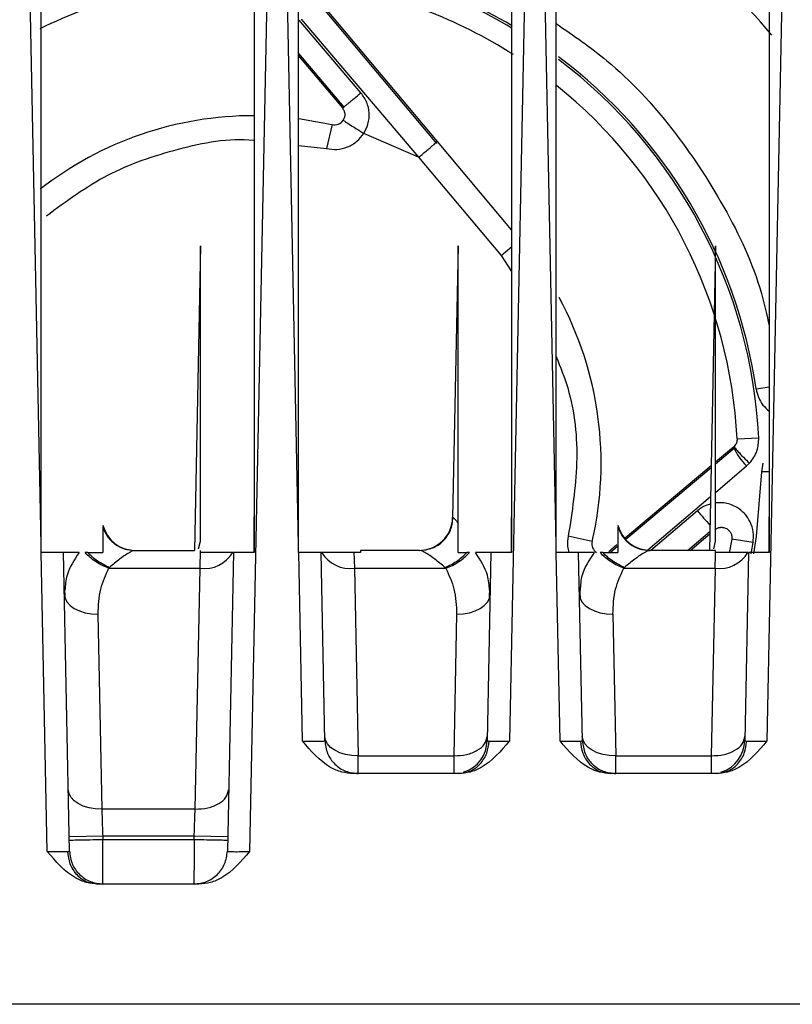
# Model space of a CAD drawing. Extents: x 0 to 16.5, y 0 to 11.7.
# Drawn here: x 4.1 to 4.2, y 1.9 to 2.1 of the extents above; entities that cross this region are included whole.
import ezdxf

# ---------------------------------------------------------------- set-up
doc = ezdxf.new("R2010")
doc.units = 0
doc.linetypes.add('SLD-SOLID', pattern=[0])
doc.layers.get('0').update_dxf_attribs({"linetype": 'CONTINUOUS'})

msp = doc.modelspace()

# ---------------------------------------------------------------- linework, layer by layer
at = {"color": 7, "linetype": 'SLD-SOLID'}
for p, q in [((4.115635993579879, 1.98592943970546), (4.112334598090824, 2.149962825415021)), ((4.156850774895706, 2.149962825415021), (4.152461520024604, 1.931854920504629)), ((4.161108434524762, 1.985929439705464), (4.157807039035706, 2.149962825415021)), ((4.202323215840588, 2.149962825415021), (4.198325734455785, 1.951343670381557)), ((4.206580875469643, 1.985929439705464), (4.203279479980588, 2.149962825415021)), ((4.24779565678547, 2.14996282541506), (4.243798175400667, 1.951343670381557)), ((4.185534902760642, 2.056789461304608), (4.164614234692082, 2.081650491872144)), ((4.185618405701802, 2.057111144101075), (4.164928706145384, 2.081768167877134)), ((4.172113281217199, 2.065702645509318), (4.161185422388699, 2.078545616643092)), ((4.161578333410011, 2.078677448054632), (4.182300864761835, 2.054327448415923)), ((4.161108513043758, 2.072660503105959), (4.169066902638264, 2.063201655215555)), ((4.161108497932135, 2.072233651740575), (4.168828787015135, 2.063032969490044)), ((4.161148203534808, 2.061157468100151), (4.167027082037005, 2.06009497329655)), ((4.167027082037007, 2.060094973296558), (4.166050180848889, 2.055875885725267)), ((4.182300865230195, 2.05432744881372), (4.172597886122674, 2.058524705710098)), ((4.198705029693609, 2.041515112943909), (4.185618405701802, 2.057111144101075)), ((4.16110939819322, 2.056438562280905), (4.166050180891651, 2.055875885910255)), ((4.182300865230194, 2.05432744881372), (4.196850534476689, 2.03698782821815)), ((4.143786159855517, 2.038709725785413), (4.142704430220626, 1.984962825414979)), ((4.189259032972267, 2.038731198709775), (4.18829333597655, 1.990749504816043)), ((4.196850534476689, 2.03698782821815), (4.19874434257324, 2.038576921893485)), ((4.234731013092017, 2.038708302117826), (4.233649312110382, 1.984962825414979)), ((4.196850534189565, 2.036987827977224), (4.198706754915514, 2.034179165435287)), ((4.241886833828071, 2.013470706593025), (4.244216375544038, 2.013815158226802)), ((4.2385192882399, 2.00466741291094), (4.242350564716006, 2.004860982744393)), ((4.237872573825289, 2.003183887542374), (4.234730168330248, 2.000547096250477)), ((4.238026136003713, 2.003328751656192), (4.237872573825299, 2.003183887542362)), ((4.238076650164144, 2.003025496165387), (4.234730174961876, 2.000209872768524)), ((4.233949787718177, 1.99989227916671), (4.218736759492563, 1.987127032793509)), ((4.234730273221004, 1.995213319299779), (4.24020176875921, 1.999868918864674)), ((4.240201768759808, 1.999868918863964), (4.24071233719841, 2.000356526202381)), ((4.243051211584589, 2.000356526202381), (4.242838456055698, 1.998848549353517)), ((4.2339428473404, 1.99954743903212), (4.218892107208636, 1.986884199804658)), ((4.244193986332822, 1.998825749938061), (4.242838456109485, 1.998848552550326)), ((4.222785546426688, 1.985049760821462), (4.233840377660598, 1.994456122779212)), ((4.231515970550213, 1.991973241490339), (4.223278384803437, 1.984962825414974)), ((4.188293335976545, 1.990749504816043), (4.188379050161478, 1.990749504816043)), ((4.212933495792172, 1.986524492863371), (4.208714408220144, 1.987501394051715)), ((4.22976590832532, 1.984962825414974), (4.233716216200771, 1.988287027105104)), ((4.230244820573222, 1.984962825414974), (4.233707794903617, 1.987868605898385)), ((4.115635993579879, 1.984608494721998), (4.115635993579879, 1.98592943970546)), ((4.143454659092679, 1.985262703953959), (4.143785600300719, 1.986613782397321)), ((4.161108434524762, 1.984608494721998), (4.161108434524762, 1.985929439705464)), ((4.206580875469643, 1.984608494721998), (4.206580875469643, 1.985929439705464)), ((4.217318833978682, 1.985937252017775), (4.215871492029665, 1.984722787922167)), ((4.234399540982345, 1.985262703953959), (4.234730482184017, 1.986613782415587)), ((4.237568991659752, 1.986945808596509), (4.23715126352788, 1.984539965607343)), ((4.241357597390102, 1.986343633093189), (4.237568991659751, 1.986945808596504)), ((4.241018689741373, 1.984356393732257), (4.241357597390102, 1.986343633093189)), ((4.115662579398305, 1.984608494721998), (4.115635993579879, 1.984608494721998)), ((4.116724305844289, 1.931855481405234), (4.115662579398305, 1.984608494721998)), ((4.120659317045604, 1.931891237099503), (4.11959831037457, 1.984608494721995)), ((4.123859949737477, 1.984608494721995), (4.123398964818344, 1.984608494721995)), ((4.123859949737477, 1.984608494721995), (4.126541505390903, 1.984608494721995)), ((4.131938979518387, 1.984904016408693), (4.13114531572518, 1.985050328950083)), ((4.131947165636789, 1.98496282541498), (4.13214819681736, 1.98496282541498)), ((4.13214819681736, 1.98496282541498), (4.142704430220626, 1.98496282541498)), ((4.143785599879092, 1.984608494803937), (4.143785599879092, 1.98496282541498)), ((4.143793863236691, 1.984608494803937), (4.143785599879092, 1.984608494803937)), ((4.149587062611945, 1.984608494721995), (4.148526055940912, 1.931891237099502)), ((4.161135020343186, 1.984608494721998), (4.161108434524762, 1.984608494721998)), ((4.161804520409958, 1.951343670367927), (4.161135020343186, 1.984608494721998)), ((4.165739531622067, 1.951379426075882), (4.165070751319453, 1.984608494721995)), ((4.172013946335785, 1.98460849472197), (4.170863950694407, 1.984608494803937)), ((4.172013946335785, 1.98496282541498), (4.172013946335785, 1.98460849472197)), ((4.182509617103737, 1.98496282541498), (4.172013946335785, 1.98496282541498)), ((4.189258040823974, 1.984608494721995), (4.1907978636111, 1.984608494721995)), ((4.191258849126415, 1.984608494721995), (4.1907978636111, 1.984608494721995)), ((4.195059503556827, 1.984608494721995), (4.194390723254212, 1.951379426075882)), ((4.206607461288068, 1.984608494721998), (4.206580875469643, 1.984608494721998)), ((4.207276961365627, 1.951343670381617), (4.206607461288068, 1.984608494721998)), ((4.211211972566948, 1.951379426075882), (4.210543192264335, 1.984608494721995)), ((4.214804831627124, 1.984608494721995), (4.214343846708108, 1.984608494721995)), ((4.214804831627124, 1.984608494721995), (4.217486387280667, 1.984608494721995)), ((4.217486387280667, 1.985701469415399), (4.216040177755183, 1.984484672298851)), ((4.222883861408154, 1.984904016408692), (4.222090197614964, 1.98505032895008)), ((4.222892047526557, 1.98496282541498), (4.223093078707123, 1.98496282541498)), ((4.234730481768856, 1.98496282541498), (4.223093078707123, 1.98496282541498)), ((4.234730481768856, 1.984608494803937), (4.234730481768856, 1.98496282541498)), ((4.234738745126454, 1.984608494721995), (4.234730481768856, 1.984608494721995)), ((4.240531944501709, 1.984608494721995), (4.239863164199095, 1.951379426075882)), ((4.127717430028856, 1.981979277000556), (4.127560365933974, 1.981827510636628)), ((4.127560365933974, 1.981827510636791), (4.143695913364527, 1.981827510636791)), ((4.142840266738736, 1.939313787736548), (4.143695913364558, 1.981827510636545)), ((4.170961900566887, 1.9818275106367), (4.187097447996612, 1.981827510636791)), ((4.170961900574415, 1.981827510262622), (4.171628072101126, 1.948728061453116)), ((4.187097447996612, 1.981827510636628), (4.186940383902163, 1.981979277000518)), ((4.218662311918619, 1.981979277000556), (4.218505247823698, 1.981827510636628)), ((4.218505247823698, 1.981827510636791), (4.234640795254291, 1.981827510636791)), ((4.234640795254291, 1.981827510636791), (4.233974623720076, 1.948728061453187)), ((4.119763912031543, 1.97857228394635), (4.119856578635609, 1.976479528139144)), ((4.194801235257795, 1.976479528272118), (4.194894234985026, 1.978564688332343)), ((4.210708793921315, 1.978572283946874), (4.210801460525371, 1.976479528139085)), ((4.125652304165277, 1.973736350135852), (4.126345105156862, 1.939313787722637)), ((4.189005509770234, 1.973736350355649), (4.188502182775195, 1.948728061453187)), ((4.216597186055041, 1.973736350135837), (4.21710051195504, 1.948728061439111)), ((4.1716280721011, 1.948728061453135), (4.188502182775195, 1.948728061453135)), ((4.217100513045982, 1.948728061453135), (4.233974623720076, 1.948728061453135)), ((4.190403567256115, 1.945912601732918), (4.190136737646302, 1.945775788152827)), ((4.190168885152461, 1.945755628834368), (4.190241030276648, 1.945710387485737)), ((4.2154641690454, 1.945775656100408), (4.215199941053201, 1.945912322929292)), ((4.215321961527386, 1.945779590037568), (4.21622750659098, 1.9455927470071)), ((4.215356220383801, 1.945711193601901), (4.215432615559558, 1.945756813657123)), ((4.23587600694284, 1.945912601301083), (4.235609177973075, 1.945775787991561)), ((4.235641325371747, 1.94575562885501), (4.235713470989018, 1.945710387454144)), ((4.189375189405312, 1.945592746855445), (4.170755066341769, 1.945592746794257)), ((4.234847630350195, 1.945592746855445), (4.216227506590982, 1.945592746855425)), ((4.142840266738737, 1.939313787736722), (4.126345106247792, 1.939313787736722)), ((4.126512008676809, 1.934575086766954), (4.120607692703423, 1.934456254363484)), ((4.126512008676809, 1.934575086766956), (4.12652401432051, 1.933978573446476)), ((4.142673364309722, 1.934575086766956), (4.126512008676809, 1.934575086766956)), ((4.12652401432051, 1.933978573446476), (4.142661358666021, 1.933978573446476)), ((4.142661358666021, 1.933978573446476), (4.142673364309722, 1.934575086766956)), ((4.148577680282987, 1.934456254359544), (4.142673364309677, 1.934575086764705)), ((4.124911540791369, 1.926287460010828), (4.124647341049419, 1.926424114907015)), ((4.124769306363155, 1.926291400987498), (4.125674851069641, 1.926104558030721)), ((4.124803575463606, 1.926223003184373), (4.124879992842186, 1.926268625439326)), ((4.143510523974682, 1.926104557817217), (4.125674851069643, 1.926104557879044)), ((4.370871532752321, 1.904884085257499), (3.581187842904681, 1.904884085257499))]:
    msp.add_line(p, q, dxfattribs=at)
at = {"color": 7, "linetype": 'SLD-SOLID', "flags": 128}
for points in [[(4.242838456109485, 1.998848552550326), (4.241913572917964, 1.987424475432744), (4.24141330191349, 1.984364206905774)], [(4.119747989156251, 1.977171543467212), (4.119873545791718, 1.976485941472622), (4.120217776652924, 1.97583078010662), (4.120767655688598, 1.975230851351868), (4.121502374908186, 1.974708857131979), (4.122394131777686, 1.974284550247285), (4.123409181296261, 1.973973986908476), (4.124509112941907, 1.973788919153004), (4.125652304165277, 1.973736350135852)], [(4.189005508679625, 1.973736350369508), (4.190148700032737, 1.973788919270824), (4.191248631836164, 1.973973986939848), (4.192263681526563, 1.974284550223519), (4.193155438568029, 1.974708857084206), (4.193890157946711, 1.975230851309034), (4.194440037117234, 1.975830780093676), (4.194784268079926, 1.976485941509013), (4.194909824777167, 1.977171543565739)], [(4.210692871046014, 1.977171543467219), (4.210818427681476, 1.976485941472625), (4.211162658542677, 1.97583078010662), (4.21171253757835, 1.975230851351864), (4.212447256797937, 1.974708857131971), (4.213339013667439, 1.974284550247274), (4.214354063186017, 1.973973986908462), (4.215453994831666, 1.973788919152989), (4.216597186055041, 1.973736350135837)], [(4.171628072101126, 1.948728061453116), (4.170484880723319, 1.948780630357047), (4.169384948898021, 1.948965698034365), (4.168369899191212, 1.949276261331392), (4.167478142141098, 1.949700568209477), (4.166743422763326, 1.950222562454387), (4.166193543604452, 1.950822491260175), (4.165849312664613, 1.951477652695929), (4.165723756001132, 1.952163254770493)], [(4.21710051195504, 1.948728061439111), (4.215957320731666, 1.948780630456263), (4.214857389086016, 1.948965698211736), (4.213842339567439, 1.949276261550548), (4.212950582697936, 1.949700568435245), (4.21221586347835, 1.950222562655138), (4.211665984442677, 1.950822491409894), (4.211321753581475, 1.951477652775899), (4.211196196946013, 1.952163254770492)], [(4.126345105156862, 1.939313787722637), (4.125201913933491, 1.939366356739789), (4.124101982287845, 1.939551424495261), (4.123086932769271, 1.939861987834069), (4.12219517589977, 1.940286294718764), (4.121460456680183, 1.940808288938653), (4.120910577644508, 1.941408217693405), (4.120566346783303, 1.942063379059407), (4.120440790147835, 1.942748981053997)]]:
    msp.add_lwpolyline(points, dxfattribs=at)
at = {"color": 7, "linetype": 'SLD-SOLID'}
for centre, radius, start, end in [((4.15319504869799, 2.000356526202381), 0.118602362204725, 39.5552853241539, 63.13459579320322), ((4.15319504869799, 2.000356526202381), 0.08965609001556368, 59.40463871667416, 84.89073075223676), ((4.15319504869799, 2.000356526202381), 0.08926923414691947, 59.30213054114832, 80.96873640030913), ((4.15319504869799, 2.000356526202381), 0.0854330708661421, 92.89232923942582, 116.2626446345924), ((4.15319504869799, 2.000356526202381), 0.08543307086614173, 57.53934811090619, 80.96873640033026), ((4.15319504869799, 2.000356526202381), 0.08965609001556366, 8.410947926708209, 53.12840065653653), ((4.15319504869799, 2.000356526202381), 0.08926923414691948, 2.892329002101643, 52.93695269133731), ((4.15319504869799, 2.000356526202381), 0.085433070866142, 2.892329002101711, 51.26429605644447), ((4.15319504869799, 2.000356526202381), 0.06131889763779541, 89.9433101599178, 127.9585789807724), ((4.16743693650799, 2.061865072387027), 0.001816929133858354, 256.9632854118934, 327.087490287645), ((4.15319504869799, 2.000356526202381), 0.0613188976377954, 346.9632854110845, 28.45268097547117), ((4.249194214066192, 2.008663041545965), 0.01257778463567492, 205.8248504858784, 224.3611708274198), ((4.28094675332886, 2.032913069944587), 0.06418311179748923, 219.6324165262375, 222.6493489948092), ((4.132268794054848, 1.990868337226003), 0.005905511811024359, 194.3316297871604, 270.0000000000008), ((4.182389019876565, 1.990868337226003), 0.005905511811023762, 270.0000000000008, 358.8470000000366), ((4.223213675944612, 1.990868337226003), 0.005905511811023612, 194.3316297871625, 270.0000000000008), ((4.214703594882636, 1.986114638392366), 0.001816929133858504, 166.9632854111588, 237.0874902875167), ((4.144476899880532, 1.987618490306565), 0.005843405298001204, 262.3192844758928, 328.9952068730126), ((4.170180914058453, 1.98761848993272), 0.005843405298077845, 211.004793128169, 277.6807155238931), ((4.235421781770296, 1.987618490306565), 0.005843405298001318, 262.3192844758931, 328.9952068730108), ((4.188486407154249, 1.951498258485846), 0.005905511811023856, 288.7737954492728, 358.8469999999915), ((4.233958848099132, 1.951498258485846), 0.005905511811023856, 288.7737831113389, 358.8469999999915)]:
    msp.add_arc(centre, radius, start, end, dxfattribs=at)
for points, knots in [([(4.115635993579865, 1.985929439705461), (4.115636175620536, 1.990969105977385), (4.115636525463013, 2.000654245621055), (4.115637987549617, 2.014589925092854), (4.115638808379667, 2.027342593597127), (4.115638771000962, 2.038912314081701), (4.115637947406778, 2.049299205842424), (4.115636734235049, 2.058503373226836), (4.115635672601229, 2.068880461284832), (4.115636436103567, 2.085510997593565), (4.115638312113655, 2.107149813380563), (4.115637590470865, 2.130197427077709), (4.115636481831911, 2.143919522790739), (4.115635993579908, 2.149962825414981)], [0, 0, 0, 0, 0.09213664838057159, 0.1770665472110441, 0.2547896986258691, 0.3253061055088691, 0.388615771826031, 0.444718703172047, 0.4936149077196133, 0.5783800313240671, 0.748854853021202, 0.8893939994631108, 1, 1, 1, 1]), ([(4.153234418776772, 2.149962825414978), (4.153234356733338, 2.146517879480883), (4.153234216411382, 2.138726538347715), (4.153234299942238, 2.125676299054346), (4.153234575844301, 2.111927780620683), (4.153234167992247, 2.098202221045237), (4.153234168391435, 2.08496372706334), (4.1532344957019, 2.072200529072776), (4.153234150061879, 2.056843802944823), (4.1532316671485, 2.037867352504734), (4.153232830041342, 2.012705658956752), (4.153233861561822, 1.994462973368755), (4.153234418776739, 1.984608494721992)], [0, 0, 0, 0, 0.06259133799559359, 0.1415611378624406, 0.2369130140496379, 0.3121178028662728, 0.390615295437624, 0.4770995751531162, 0.5436559282650094, 0.6691807913987733, 0.8212954550263701, 1, 1, 1, 1]), ([(4.161108434524746, 1.985929439705465), (4.161108616565418, 1.99096910598708), (4.161108966407894, 2.000654245646978), (4.16111042849449, 2.014589925138384), (4.161111249324523, 2.027342593652798), (4.161111211945799, 2.038912314138049), (4.161110388351602, 2.049299205889984), (4.161109175179877, 2.058503373256148), (4.161108113546107, 2.068880461299728), (4.161108877048592, 2.085510997603344), (4.161110753058714, 2.107149813393626), (4.161110031415814, 2.130197427088281), (4.161108922776813, 2.143919522795611), (4.161108434524791, 2.149962825414981)], [0, 0, 0, 0, 0.09213664855775729, 0.1770665475077334, 0.2547896989843801, 0.3253061058715201, 0.3886157721351404, 0.4447187033699339, 0.4936149077485953, 0.5783800313695993, 0.7488548531255531, 0.8893939995522858, 1, 1, 1, 1]), ([(4.198706859721654, 2.149962825415018), (4.198706797678263, 2.146517879472273), (4.1987066573564, 2.138726538329947), (4.198706740887518, 2.125676299035038), (4.19870701678921, 2.111927780515035), (4.198706608937126, 2.098202220835657), (4.198706609337162, 2.084963726820596), (4.198706936647367, 2.072200528844611), (4.198706591005729, 2.056843802645102), (4.198704108092721, 2.037867352081851), (4.198705270986091, 2.012705658614234), (4.198706302506659, 1.994462973210898), (4.198706859721621, 1.984608494721992)], [0, 0, 0, 0, 0.06259133815277736, 0.1415611380289203, 0.2369130140775526, 0.312117804589861, 0.3906152974894578, 0.4770995757824398, 0.543655929723486, 0.6691807947476666, 0.8212954578891053, 1, 1, 1, 1]), ([(4.206580875469628, 1.985929439705465), (4.2065810575103, 1.99096910598708), (4.206581407352776, 2.000654245646978), (4.206582869439371, 2.014589925138384), (4.206583690269405, 2.027342593652798), (4.20658365289068, 2.038912314138049), (4.206582829296484, 2.049299205889985), (4.206581616124758, 2.058503373256148), (4.206580554490989, 2.068880461299703), (4.206581317993474, 2.085510997603261), (4.206583194003596, 2.107149813393501), (4.206582472360696, 2.130197427088193), (4.206581363721694, 2.143919522795593), (4.206580875469672, 2.14996282541502)], [0, 0, 0, 0, 0.09213664855773528, 0.1770665475076911, 0.2547896989843192, 0.3253061058714424, 0.3886157721350475, 0.4447187033698277, 0.4936149077484773, 0.5783800313689934, 0.7488548531243335, 0.8893939995512683, 1, 1, 1, 1]), ([(4.244179300666537, 2.149962825415018), (4.244179238622968, 2.146517879507238), (4.244179098300705, 2.138726538401917), (4.244179181830867, 2.125676299113194), (4.244179457733635, 2.111927780649605), (4.244179049883031, 2.098202221041976), (4.244179050282395, 2.084963727054093), (4.24417937759219, 2.072200528989725), (4.244179031950672, 2.056843802688279), (4.24417654903762, 2.03786735209751), (4.24417771193098, 2.012705658626917), (4.244178743451544, 1.994462973216744), (4.244179300666503, 1.984608494721992)], [0, 0, 0, 0, 0.06259133751725722, 0.1415611373560278, 0.2369130139653291, 0.3121178029322644, 0.3906152955161531, 0.4770995751772559, 0.5436559296694333, 0.6691807946236241, 0.82129545778308, 1, 1, 1, 1]), ([(4.206581140364531, 2.077924980811155), (4.209632675097295, 2.0758256401741), (4.217250477211063, 2.070584880050752), (4.227365440746821, 2.05961955442869), (4.23650161648958, 2.045759652084125), (4.242159735978345, 2.033841150529533), (4.243759532308389, 2.026504373167933), (4.244179233163918, 2.024579595821179)], [0, 0, 0, 0, 0.1660759776619451, 0.4145893933617486, 0.6631028090615528, 0.9116162247613557, 1, 1, 1, 1]), ([(4.168828787015483, 2.063032969490335), (4.168877184962191, 2.063062859691407), (4.168951579898253, 2.063108805433921), (4.169363830404692, 2.063434842658029), (4.16978686370612, 2.063776086652689), (4.170309858629467, 2.0642037844989), (4.171069570926643, 2.064830331153478), (4.171701911412895, 2.065358827507472), (4.172113283245643, 2.065702643091749)], [0, 0, 0, 0, 0.2397689598848958, 0.3685610166091057, 0.4999999986214272, 0.6314389808338784, 0.7602310381351703, 1, 1, 1, 1]), ([(4.172597886122674, 2.058524705710098), (4.172888679067412, 2.059072307204896), (4.173487570501039, 2.060200098818174), (4.173648949423956, 2.062150513849595), (4.173245697205237, 2.064099915384601), (4.172491052407193, 2.065167978679417), (4.172113281217208, 2.065702645509305)], [0, 0, 0, 0, 0.2399515368765182, 0.4941829659953592, 0.7467906711266984, 1, 1, 1, 1]), ([(4.168828787015133, 2.063032969490041), (4.168939958613136, 2.062872334388139), (4.169162324154952, 2.062551031896222), (4.169275277214042, 2.061985531938097), (4.169233470753702, 2.061402069983789), (4.169056697897847, 2.061060386342879), (4.168962250787517, 2.060877829850398)], [0, 0, 0, 0, 0.2522481791448593, 0.5045470608907322, 0.7352868562502275, 1, 1, 1, 1]), ([(4.116563746923148, 2.044012011693956), (4.120071514157977, 2.046597678574051), (4.127183117799508, 2.051839827430931), (4.139794734920981, 2.056023171061283), (4.148763176363965, 2.057847538525412), (4.153207185079111, 2.057338516249353), (4.15323441056693, 2.057335397808174)], [0, 0, 0, 0, 0.3266790946422948, 0.6623051313103622, 0.9979311679784287, 1, 1, 1, 1]), ([(4.166050180891651, 2.055875885910255), (4.166658801118841, 2.055789484867492), (4.167905686548074, 2.055612474317269), (4.16977611277572, 2.056082786120863), (4.171447438628935, 2.057045260722111), (4.172220530433897, 2.058039436294945), (4.172597886122674, 2.058524705710098)], [0, 0, 0, 0, 0.2440561951089079, 0.499999999999998, 0.7559438048910935, 1, 1, 1, 1]), ([(4.182300865230194, 2.05432744881372), (4.18271469125083, 2.054674685666086), (4.183352127472824, 2.055209551373586), (4.184121617232319, 2.055855221703422), (4.184654114292972, 2.056302033390644), (4.185085161353596, 2.056663718419777), (4.185504090127517, 2.057015233126934), (4.185573333525917, 2.057073328463767), (4.185618405700896, 2.057111144100315)], [0, 0, 0, 0, 0.2374721037641774, 0.3657897597159346, 0.4972221399462675, 0.6290606188018865, 0.7585467339554571, 1, 1, 1, 1]), ([(4.14378560030072, 1.986613782397318), (4.143785166253084, 1.996821389067589), (4.143784487513473, 2.012783478037449), (4.143785576990317, 2.02985416187272), (4.143785627160667, 2.036877820464698), (4.143785587745695, 2.038271716479134), (4.143785580553341, 2.038594096179626), (4.143785586604468, 2.038672084482225), (4.143785595115768, 2.038677932702351), (4.143785598977736, 2.038680586308291)], [0, 0, 0, 0, 0.5832185894006077, 0.9120048718179307, 0.9743272883212052, 0.9910610433223015, 0.9962711979690337, 0.998308071343774, 1, 1, 1, 1]), ([(4.189258040661236, 1.989738816744084), (4.189258543469276, 1.999224592626954), (4.189259336241037, 2.014180708373161), (4.189257943099738, 2.030182269449409), (4.189258066282016, 2.036910266702143), (4.189258026663054, 2.038260895642337), (4.189258020576497, 2.038589206214786), (4.189258027788484, 2.038664307019529), (4.189258036309156, 2.038686392158774), (4.189258041416031, 2.038681332016878), (4.189258041700425, 2.038681050226178)], [0, 0, 0, 0, 0.5760270224650946, 0.9082153033458007, 0.9727575226525286, 0.9902742097681574, 0.9957889708821523, 0.9979480572779531, 0.9998857307980785, 1, 1, 1, 1]), ([(4.234730482184018, 1.986613782415584), (4.234730048169086, 1.996821063596287), (4.234729369469782, 2.012782898405865), (4.234730459072579, 2.029852593391555), (4.234730508954315, 2.036876462803597), (4.234730469608883, 2.038270248860461), (4.234730462440765, 2.038593254613471), (4.23473046852269, 2.038671832919169), (4.234730477088309, 2.0386779619187), (4.234730480999755, 2.038680760694542)], [0, 0, 0, 0, 0.5831961488286469, 0.9119843398438519, 0.974289951796957, 0.9910319027942137, 0.9962478974583628, 0.9982866218382007, 1, 1, 1, 1]), ([(4.206582968896589, 2.019159261689744), (4.207315176618227, 2.017338192834249), (4.209708524312769, 2.011385714025163), (4.210734756907802, 2.000451414737264), (4.209381765479077, 1.991779016377635), (4.208714408404368, 1.987501394009066)], [0, 0, 0, 0, 0.1825860678361788, 0.5968141711662417, 1, 1, 1, 1]), ([(4.241886833828056, 2.013470706593022), (4.242000515682532, 2.012967071528067), (4.242229840902819, 2.011951111481081), (4.243023987343113, 2.010576148550301), (4.243795686250907, 2.00987740984802), (4.244179159659988, 2.009530191898746)], [0, 0, 0, 0, 0.3309004383576976, 0.6675103627505241, 1, 1, 1, 1]), ([(4.24071233719841, 2.000356526202381), (4.240989558499553, 2.000695186373742), (4.241532395159193, 2.001358328619366), (4.242234756417883, 2.002864108675015), (4.24230494023883, 2.004074287151095), (4.242350564539954, 2.004860986228765)], [0, 0, 0, 0, 0.2675181015845712, 0.5238364875242568, 1, 1, 1, 1]), ([(4.238519288239902, 2.00466741291094), (4.238518807808695, 2.004552537322511), (4.238517823385664, 2.004317152582793), (4.238427909556179, 2.003966577639113), (4.238271547279817, 2.003622702272924), (4.238109303921354, 2.003428369167951), (4.238026136003713, 2.003328751656192)], [0, 0, 0, 0, 0.2319720058206182, 0.4753200480497785, 0.7310426790629511, 1, 1, 1, 1]), ([(4.238026135795274, 2.003328751802619), (4.23803961877192, 2.00326337055582), (4.238067581524108, 2.003127774414848), (4.238658995235451, 2.002426869603285), (4.239578117348891, 2.00145639830846), (4.240343356951182, 2.000714332711432), (4.240712337316808, 2.000356526300877)], [0, 0, 0, 0, 0.2410881828010272, 0.5000000584680148, 0.7589119006811947, 0.9999999999999999, 0.9999999999999999, 0.9999999999999999, 0.9999999999999999]), ([(4.233813556704817, 1.993123494743768), (4.23353652734423, 1.993062243540414), (4.232686091806064, 1.992874212206922), (4.231987199022599, 1.992336078292351), (4.231515970550223, 1.991973241490346)], [0, 0, 0, 0, 0.3257499812214591, 1, 1, 1, 1]), ([(4.241357597390126, 1.986343633093184), (4.241401633119281, 1.986955376223127), (4.241491996328138, 1.988210699418122), (4.240929099376534, 1.989955541831532), (4.239887820636324, 1.991542015463202), (4.238314634308463, 1.99279811268189), (4.236442325697992, 1.993440412329671), (4.235217191114084, 1.993390984435181), (4.234730309444203, 1.993371341257914)], [0, 0, 0, 0, 0.1637053828631873, 0.3359304815943793, 0.4815273147158597, 0.6706002008185759, 0.8690929744449658, 1, 1, 1, 1]), ([(4.153234141110324, 1.984608494721992), (4.15323411323855, 1.985740528658617), (4.153234061693016, 1.987834090953647), (4.153234071037857, 1.989927505664833), (4.153234075329742, 1.990888966241138)], [0, 0, 0, 0, 0.5407214007014592, 1, 1, 1, 1]), ([(4.188379050161483, 1.990749504816043), (4.1884713073199, 1.990702316690304), (4.1886618367083, 1.9906048638217), (4.189055166825876, 1.990033511690962), (4.189258040661236, 1.989738816744084)], [0, 0, 0, 0, 0.4842148457586958, 1, 1, 1, 1]), ([(4.189258040823974, 1.984608494721995), (4.189258040823974, 1.985698472116256), (4.189258040823974, 1.987322693795515), (4.189258040823974, 1.989140799492847), (4.189258040823974, 1.98973881674057)], [0, 0, 0, 0, 0.6710767428978052, 1, 1, 1, 1]), ([(4.198706582055201, 1.984608494721992), (4.198706554183428, 1.985740528641308), (4.198706502637899, 1.987834090658835), (4.198706511982734, 1.989927505092538), (4.198706516274616, 1.990888965408667)], [0, 0, 0, 0, 0.540721464106698, 0.9999999999999999, 0.9999999999999999, 0.9999999999999999, 0.9999999999999999]), ([(4.244179023000086, 1.984608494721992), (4.244178995128312, 1.9857405286531), (4.244178943582784, 1.987834090655435), (4.244178952927621, 1.989927505073945), (4.244178957219503, 1.990888965363091)], [0, 0, 0, 0, 0.5407214736632983, 1, 1, 1, 1]), ([(4.126541505390903, 1.989117530303681), (4.126541505390903, 1.988766794801877), (4.126541505390903, 1.987691013675038), (4.126541505390903, 1.985849572953795), (4.126541505390903, 1.984608494721995)], [0, 0, 0, 0, 0.3260286809769712, 1, 1, 1, 1]), ([(4.208714408404368, 1.987501394009066), (4.208608832213804, 1.986889206835663), (4.208439993807437, 1.985910191527344), (4.208715679071386, 1.98496447757447), (4.208818975833283, 1.984610127154668)], [0, 0, 0, 0, 0.6253090919023699, 1, 1, 1, 1]), ([(4.217486387280667, 1.989117530303681), (4.217486387280667, 1.988766794801878), (4.217486387280667, 1.987691013675043), (4.217486387280667, 1.985849572953797), (4.217486387280667, 1.984608494721995)], [0, 0, 0, 0, 0.3260286809766939, 0.9999999999999999, 0.9999999999999999, 0.9999999999999999, 0.9999999999999999]), ([(4.234606690361941, 1.988622868745932), (4.234746949116457, 1.988722136539151), (4.235040110442752, 1.988929620756583), (4.235434765919359, 1.989027583363955), (4.235735463294516, 1.989050610175294), (4.236103315209473, 1.989042020414843), (4.236623499029624, 1.988886272325266), (4.237117662902805, 1.988497607431389), (4.237434546728596, 1.98802923696786), (4.237607987244334, 1.987504570485253), (4.23758174087821, 1.987128491759981), (4.237568991378319, 1.986945806825833)], [0, 0, 0, 0, 0.1154317676002403, 0.2412692897728763, 0.2715911930224026, 0.3243275056306169, 0.4960802255996473, 0.6380510873049682, 0.7514800951132534, 0.8792783547486154, 1, 1, 1, 1]), ([(4.11959831037457, 1.984608494721995), (4.119582636555796, 1.984608592572858), (4.119551426023103, 1.984608787418648), (4.119227898826118, 1.984609972212522), (4.11848542615134, 1.984610934247674), (4.117175371941975, 1.984609547941978), (4.116163830616238, 1.984608843697672), (4.115662579398299, 1.984608494721998)], [0, 0, 0, 0, 0.1293744362747253, 0.257617185133329, 0.5094823883482914, 0.7569327678406259, 1, 1, 1, 1]), ([(4.122344756553974, 1.984608494721995), (4.121551563518489, 1.984608494721995), (4.1199651094236, 1.984608494721996), (4.119720579217601, 1.984608494721995), (4.119598308872123, 1.984608494721995)], [0, 0, 0, 0, 0.4999785610186785, 1, 1, 1, 1]), ([(4.122344756301839, 1.984608494715683), (4.121478591744934, 1.983289578460376), (4.120067897803497, 1.98114150260598), (4.119913415883076, 1.978830221757799), (4.119853785694998, 1.977938064854896)], [0, 0, 0, 0, 0.6139989202930018, 1, 1, 1, 1]), ([(4.127560365685282, 1.981827510192516), (4.127191298096766, 1.981973754543479), (4.12642954201072, 1.98227560311502), (4.125313190170376, 1.982925264118111), (4.1242497037104, 1.983708862301585), (4.123683918656868, 1.984307164022853), (4.12339896477047, 1.984608494713102)], [0, 0, 0, 0, 0.2328575659815723, 0.4806183842414526, 0.7384168970003289, 1, 1, 1, 1]), ([(4.127717431894946, 1.981979279988026), (4.127363013658186, 1.982129316861463), (4.126645442481943, 1.982433088294716), (4.125609966238557, 1.983064659469763), (4.124647725611223, 1.983792855983373), (4.124121017614828, 1.984338193386045), (4.123859950033012, 1.984608494801562)], [0, 0, 0, 0, 0.246085579567159, 0.4982359835685853, 0.7512961274394964, 1, 1, 1, 1]), ([(4.13214819681736, 1.98496282541498), (4.13201046151826, 1.984931482296982), (4.131718708202633, 1.984865090757138), (4.130787597514107, 1.984329598373087), (4.129423807386186, 1.983427190973118), (4.128320195773552, 1.982490742380812), (4.127717430028856, 1.981979277000556)], [0, 0, 0, 0, 0.1908847315459103, 0.4043353715067418, 0.6746625087374195, 1, 1, 1, 1]), ([(4.143695913364525, 1.981827510636525), (4.143718377438736, 1.982467680600749), (4.143761718621381, 1.983702795971355), (4.143783413151394, 1.984314055752084), (4.143793863236691, 1.984608494803937)], [0, 0, 0, 0, 0.5183078273166336, 1, 1, 1, 1]), ([(4.149485423973934, 1.984608494721995), (4.149183083811797, 1.984608494721995), (4.148569214977258, 1.984608494721995), (4.146740727126232, 1.984608494721995), (4.145218539725359, 1.984608494721996), (4.144299822911752, 1.984608494721995), (4.143956757005904, 1.984608494721995), (4.143793863236691, 1.984608494721995)], [0, 0, 0, 0, 0.3482108855399701, 0.7070043522144384, 0.8985323631887177, 0.9518213686302892, 1, 1, 1, 1]), ([(4.153234418776739, 1.984608494721992), (4.152763815287423, 1.984608782899515), (4.151812145646347, 1.984609365661451), (4.150616530598192, 1.984610583008772), (4.149757436387209, 1.984609421383843), (4.149644255046553, 1.984608805791272), (4.149587062611945, 1.984608494721995)], [0, 0, 0, 0, 0.2419054401901925, 0.4891890278464567, 0.7418786263459914, 1, 1, 1, 1]), ([(4.165070751319453, 1.984608494721995), (4.165055077500678, 1.984608592572858), (4.165023866967984, 1.984608787418648), (4.164700339771, 1.984609972212522), (4.163957867096221, 1.984610934247674), (4.162647812886856, 1.984609547941978), (4.161636271561121, 1.984608843697672), (4.161135020343181, 1.984608494721998)], [0, 0, 0, 0, 0.1293744362747253, 0.257617185133329, 0.5094823883482914, 0.7569327678406259, 1, 1, 1, 1]), ([(4.170863950694407, 1.984608494721995), (4.170701317638591, 1.984608494721995), (4.170358244248916, 1.984608494721995), (4.169439268924525, 1.984608494721995), (4.167917294040998, 1.984608494721996), (4.166088671490008, 1.984608494721995), (4.165474785125077, 1.984608494721995), (4.165172389957478, 1.984608494721995)], [0, 0, 0, 0, 0.04810735104253303, 0.1014821489253643, 0.2929893565945311, 0.6517326101048363, 1, 1, 1, 1]), ([(4.170863950694407, 1.984608494803937), (4.170874400779624, 1.984314055772974), (4.170896095310733, 1.983702796000019), (4.170939436492116, 1.982467680633361), (4.170961900566887, 1.981827510636538)], [0, 0, 0, 0, 0.4816921446331642, 1, 1, 1, 1]), ([(4.186940383902163, 1.981979277000518), (4.186337613441952, 1.982490745325139), (4.185233976589578, 1.983427213399034), (4.183870198204331, 1.984329613925324), (4.182939080458387, 1.984865091578761), (4.182647347559964, 1.984931481819058), (4.182509617103737, 1.98496282541498)], [0, 0, 0, 0, 0.3253395608037156, 0.5956773805951756, 0.809114641733599, 1, 1, 1, 1]), ([(4.186940381310031, 1.981979281504563), (4.187276256405928, 1.982120790658861), (4.18796825868384, 1.982412341471397), (4.188988842619489, 1.983024842540749), (4.189974841824756, 1.983759605743437), (4.190521848819394, 1.984323804633847), (4.190797863934796, 1.984608494634841)], [0, 0, 0, 0, 0.2332564557826597, 0.48057745486702, 0.7379037651373012, 1, 1, 1, 1]), ([(4.187097448186361, 1.981827510295389), (4.18748893051955, 1.981983534225418), (4.188281605703214, 1.982299452178557), (4.189414935766476, 1.982971788905956), (4.190448685599727, 1.983747670132672), (4.190991009138587, 1.984323906223697), (4.191258849087877, 1.984608494729154)], [0, 0, 0, 0, 0.2469374262078555, 0.5000000078637467, 0.7530625854457118, 0.9999999999999999, 0.9999999999999999, 0.9999999999999999, 0.9999999999999999]), ([(4.195059505058856, 1.984608494721995), (4.194937234714651, 1.984608494721995), (4.194692704511069, 1.984608494721995), (4.193106250432505, 1.984608494721995), (4.192313057404761, 1.984608494721995)], [0, 0, 0, 0, 0.5000214387157667, 1, 1, 1, 1]), ([(4.194804459191773, 1.977934943492843), (4.194744804081534, 1.978828155137934), (4.194590368949198, 1.981140501189422), (4.193179151113991, 1.983289568088611), (4.192313057657271, 1.984608494715673)], [0, 0, 0, 0, 0.3862793998831054, 1, 1, 1, 1]), ([(4.198706859721621, 1.984608494721992), (4.198236256232304, 1.984608782899515), (4.197284586591229, 1.984609365661451), (4.196088971543074, 1.984610583008772), (4.19522987733209, 1.984609421383843), (4.195116695991435, 1.984608805791273), (4.195059503556827, 1.984608494721995)], [0, 0, 0, 0, 0.2419054401901918, 0.4891890278464554, 0.7418786263459919, 0.9999999999999999, 0.9999999999999999, 0.9999999999999999, 0.9999999999999999]), ([(4.210543192264335, 1.984608494721995), (4.210527518445559, 1.984608592572858), (4.210496307912866, 1.984608787418648), (4.210172780715882, 1.984609972212522), (4.209430308041104, 1.984610934247674), (4.208120253831738, 1.984609547941978), (4.207108712506002, 1.984608843697672), (4.206607461288063, 1.984608494721998)], [0, 0, 0, 0, 0.1293744362747253, 0.257617185133329, 0.5094823883482914, 0.7569327678406259, 1, 1, 1, 1]), ([(4.213289638443737, 1.984608494721995), (4.212496445408243, 1.984608494721995), (4.210909991313335, 1.984608494721995), (4.210665461107356, 1.984608494721995), (4.210543190761887, 1.984608494721995)], [0, 0, 0, 0, 0.4999785610193143, 1, 1, 1, 1]), ([(4.213289638191583, 1.984608494715682), (4.212423473634514, 1.983289578460165), (4.211012779693126, 1.981141502605904), (4.210858297772777, 1.978830221757712), (4.210798667584748, 1.97793806485512)], [0, 0, 0, 0, 0.6139989204298129, 1, 1, 1, 1]), ([(4.218505247575016, 1.981827510192532), (4.218136179986501, 1.981973754543495), (4.217374423900456, 1.982275603115035), (4.216258072060116, 1.982925264118123), (4.215194585600146, 1.983708862301589), (4.214628800546616, 1.984307164022852), (4.214343846660219, 1.984608494713099)], [0, 0, 0, 0, 0.2328575659821722, 0.4806183842423083, 0.7384168970009558, 1, 1, 1, 1]), ([(4.2186623137847, 1.981979279988005), (4.218307895547935, 1.982129316861442), (4.217590324371684, 1.982433088294694), (4.216554848128268, 1.983064659469754), (4.215592607500916, 1.983792855983373), (4.215065899504517, 1.984338193386053), (4.214804831922699, 1.984608494801573)], [0, 0, 0, 0, 0.246085579567983, 0.4982359835681489, 0.751296127439025, 1, 1, 1, 1]), ([(4.223093078707123, 1.98496282541498), (4.222955343408025, 1.98493148229701), (4.222663590092282, 1.9848650907572), (4.221732479404062, 1.984329598373141), (4.220368689275874, 1.983427190973114), (4.219265077663288, 1.98249074238081), (4.218662311918619, 1.981979277000556)], [0, 0, 0, 0, 0.1908847314721147, 0.4043353715131966, 0.6746625087413579, 1, 1, 1, 1]), ([(4.234640795254289, 1.981827510636525), (4.234663259328499, 1.982467680600746), (4.234706600511144, 1.983702795971353), (4.234728295041157, 1.984314055752082), (4.234738745126454, 1.984608494803937)], [0, 0, 0, 0, 0.5183078273140505, 0.9999999999999999, 0.9999999999999999, 0.9999999999999999, 0.9999999999999999]), ([(4.240430305863699, 1.984608494721995), (4.240127965701561, 1.984608494721995), (4.239514096867022, 1.984608494721996), (4.237685609015996, 1.984608494721995), (4.236163421615123, 1.984608494721996), (4.235244704801516, 1.984608494721995), (4.234901638895668, 1.984608494721995), (4.234738745126454, 1.984608494721995)], [0, 0, 0, 0, 0.3482108855399715, 0.7070043522144401, 0.8985323631887175, 0.9518213686302891, 1, 1, 1, 1]), ([(4.244179300666503, 1.984608494721992), (4.243708697177187, 1.984608782899515), (4.242757027536111, 1.984609365661451), (4.241561412487956, 1.984610583008772), (4.240702318276973, 1.984609421383843), (4.240589136936317, 1.984608805791272), (4.240531944501709, 1.984608494721995)], [0, 0, 0, 0, 0.2419054401901973, 0.4891890278464543, 0.7418786263459892, 1, 1, 1, 1]), ([(4.127560365933974, 1.981827510636791), (4.127003004477635, 1.98060726505028), (4.125810777894426, 1.977997093123722), (4.125707369512213, 1.975216843634968), (4.125652304160864, 1.973736350355194)], [0, 0, 0, 0, 0.467496249612797, 0.9999999999999999, 0.9999999999999999, 0.9999999999999999, 0.9999999999999999]), ([(4.187097447996612, 1.981827510636791), (4.187654809452971, 1.980607265050342), (4.188847036036211, 1.97799709312394), (4.188950444418724, 1.975216843635333), (4.189005509770234, 1.973736350355649)], [0, 0, 0, 0, 0.4674962496172064, 0.9999999999999999, 0.9999999999999999, 0.9999999999999999, 0.9999999999999999]), ([(4.216597186050627, 1.973736350355179), (4.21665225140196, 1.975216843634956), (4.216755659784141, 1.977997093123716), (4.217947886367356, 1.980607265050278), (4.218505247823698, 1.981827510636791)], [0, 0, 0, 0, 0.5325037503871809, 1, 1, 1, 1]), ([(4.161804520278211, 1.951343670365278), (4.162069123224865, 1.951336364260671), (4.162593655199347, 1.951321881105726), (4.16357971585419, 1.95130486725688), (4.164651698163421, 1.951299656715395), (4.165369148691388, 1.951320960030762), (4.16569149951655, 1.95134944710367), (4.165723324047566, 1.951369310208166), (4.165739531622067, 1.951379426075882)], [0, 0, 0, 0, 0.1286106605738242, 0.2549495558669994, 0.4997760204608157, 0.739729756895289, 0.867449755885645, 1, 1, 1, 1]), ([(4.170755066341769, 1.945592746794257), (4.170076544886273, 1.94564844014015), (4.168680237744557, 1.945763049657633), (4.165266640175981, 1.947270426691564), (4.163299178037919, 1.94958517986417), (4.161804520409958, 1.951343670367927)], [0, 0, 0, 0, 0.1851145591581561, 0.3809412051666509, 1, 1, 1, 1]), ([(4.198325734455785, 1.951343670381557), (4.196823069178875, 1.949576642120399), (4.194851308247608, 1.947257990492963), (4.191434426464931, 1.945760183328553), (4.190048973872141, 1.945647532240272), (4.189375189405312, 1.945592746855445)], [0, 0, 0, 0, 0.6219935586208014, 0.8161648620184696, 1, 1, 1, 1]), ([(4.189375189737099, 1.945592747007104), (4.190040455474253, 1.945669130078238), (4.191062619916654, 1.945786490788333), (4.192296136768348, 1.946498878044084), (4.193147442121293, 1.947234845149159), (4.193839956212177, 1.948149411596478), (4.194520865709267, 1.949482336025516), (4.194656757856553, 1.950599335118835), (4.194745161567345, 1.951325991270603)], [0, 0, 0, 0, 0.240199315624597, 0.3690603405656501, 0.5004782499774428, 0.6318266461871405, 0.7604873324739563, 1, 1, 1, 1]), ([(4.194390723254212, 1.951379426075882), (4.194406742932743, 1.951368541464055), (4.19443784746613, 1.951347407408752), (4.19464479669692, 1.951332985505761), (4.194745161459529, 1.951325991274063)], [0, 0, 0, 0, 0.5150271289900096, 0.9999999999999999, 0.9999999999999999, 0.9999999999999999, 0.9999999999999999]), ([(4.194745161459529, 1.951325991274063), (4.194926307603787, 1.951318977951711), (4.195290023138545, 1.951304896204072), (4.19615813595528, 1.951303353044171), (4.197189669135617, 1.951313908098048), (4.197945951691509, 1.951333720951624), (4.198325734455785, 1.951343670381557)], [0, 0, 0, 0, 0.2469646552535292, 0.4958696858815818, 0.7468406447315888, 1, 1, 1, 1]), ([(4.216227506590982, 1.945592746855425), (4.215554062068614, 1.945647617980637), (4.21416862287784, 1.94576050123202), (4.210751381491544, 1.947257432452796), (4.208779517656327, 1.949576525855989), (4.207276961365627, 1.951343670381617)], [0, 0, 0, 0, 0.1837505331565664, 0.3780195420788559, 1, 1, 1, 1]), ([(4.207276961222822, 1.951343670378746), (4.207656744021228, 1.951333720950288), (4.208413026631465, 1.951313908100006), (4.209444559867039, 1.95130335304643), (4.210312672691119, 1.951304896205091), (4.21067638822249, 1.951318977952138), (4.210857534361645, 1.951325991274063)], [0, 0, 0, 0, 0.2531593690945803, 0.5041303325706701, 0.753035358595322, 0.9999999999999999, 0.9999999999999999, 0.9999999999999999, 0.9999999999999999]), ([(4.210857534361645, 1.951325991274063), (4.210957899123125, 1.951332985505736), (4.211164848354245, 1.95134740740886), (4.211195952888024, 1.951368541464005), (4.211211972566948, 1.951379426075882)], [0, 0, 0, 0, 0.4849728647842257, 1, 1, 1, 1]), ([(4.210857534398584, 1.951325991270603), (4.210945914044859, 1.950599247851253), (4.211081769200741, 1.949482114612059), (4.211762860060606, 1.948149847358767), (4.212454783046617, 1.947233138111861), (4.213308305317358, 1.946505206524772), (4.214258522004242, 1.945922332272333), (4.214967769625245, 1.945827132133331), (4.215321961527386, 1.945779590037568)], [0, 0, 0, 0, 0.2696157511174149, 0.4144471203514666, 0.5623040034560566, 0.7102391362554566, 0.8552960229173355, 1, 1, 1, 1]), ([(4.243798175400667, 1.951343670381557), (4.242295510123769, 1.949576642120405), (4.240323749192517, 1.947257990492976), (4.236906867409845, 1.945760183328547), (4.23552141481704, 1.94564753224027), (4.234847630350195, 1.945592746855445)], [0, 0, 0, 0, 0.6219935586172175, 0.8161648620142328, 0.9999999999999999, 0.9999999999999999, 0.9999999999999999, 0.9999999999999999]), ([(4.234847630681981, 1.945592747007104), (4.235512896419134, 1.945669130078238), (4.236535060861535, 1.945786490788333), (4.23776857771323, 1.946498878044084), (4.238619883066175, 1.947234845149159), (4.239312397157059, 1.948149411596478), (4.239993306654148, 1.949482336025515), (4.240129198801434, 1.950599335118835), (4.240217602512227, 1.951325991270603)], [0, 0, 0, 0, 0.2401993156245791, 0.3690603405656319, 0.5004782499774307, 0.6318266461871042, 0.7604873324739506, 1, 1, 1, 1]), ([(4.239863164199095, 1.951379426075882), (4.239879183877624, 1.951368541464055), (4.239910288411012, 1.951347407408752), (4.240117237641802, 1.951332985505761), (4.240217602404412, 1.951325991274063)], [0, 0, 0, 0, 0.5150271289900236, 0.9999999999999999, 0.9999999999999999, 0.9999999999999999, 0.9999999999999999]), ([(4.240217602404412, 1.951325991274063), (4.24039874854866, 1.95131897795171), (4.240762464083404, 1.951304896204068), (4.241630576900117, 1.951303353044167), (4.24266211008046, 1.951313908098046), (4.243418392636375, 1.951333720951624), (4.243798175400667, 1.951343670381557)], [0, 0, 0, 0, 0.2469646552427861, 0.4958696858671434, 0.7468406447207663, 1, 1, 1, 1]), ([(4.171643847722045, 1.945592746674822), (4.171643650958604, 1.945628655909122), (4.1716432492777, 1.94570196248301), (4.171640110137805, 1.946312099417191), (4.171635267703237, 1.947287129421294), (4.171630500441882, 1.948241781924257), (4.1716280721011, 1.948728061453135)], [0, 0, 0, 0, 0.2353737269048876, 0.4805015155420922, 0.7353786037423087, 1, 1, 1, 1]), ([(4.188502182775195, 1.948728061453135), (4.188499754434413, 1.94824178192427), (4.188494987173057, 1.947287129421323), (4.188490144738489, 1.946312099417217), (4.188487005598595, 1.945701962483016), (4.18848660391769, 1.945628655909124), (4.188486407154249, 1.945592746674822)], [0, 0, 0, 0, 0.2646213962503741, 0.5194984844482559, 0.764626273087892, 1, 1, 1, 1]), ([(4.217116288666927, 1.945592746674822), (4.217116091903486, 1.945628655909122), (4.217115690222582, 1.94570196248301), (4.217112551082687, 1.946312099417191), (4.217107708648118, 1.947287129421294), (4.217102941386764, 1.948241781924257), (4.217100513045982, 1.948728061453135)], [0, 0, 0, 0, 0.2353737269048876, 0.4805015155420922, 0.7353786037423087, 1, 1, 1, 1]), ([(4.233974623720076, 1.948728061453135), (4.233972195379294, 1.948241781924272), (4.23396742811794, 1.947287129421327), (4.233962585683371, 1.94631209941722), (4.233959446543476, 1.945701962483017), (4.233959044862572, 1.945628655909124), (4.233958848099132, 1.945592746674822)], [0, 0, 0, 0, 0.2646213962495572, 0.5194984844470649, 0.7646262730869134, 1, 1, 1, 1]), ([(4.126345106247792, 1.93931378773662), (4.126366572446948, 1.938712358298327), (4.126417724034507, 1.937279218209143), (4.12647738496416, 1.935568112436189), (4.126512008676809, 1.934575086766956)], [0, 0, 0, 0, 0.4196585126828841, 0.9999999999999999, 0.9999999999999999, 0.9999999999999999, 0.9999999999999999]), ([(4.142673364309722, 1.934575086766956), (4.142707988020791, 1.935568112347944), (4.142767648952977, 1.937279218119601), (4.142818800538022, 1.938712358220247), (4.142840266738737, 1.93931378773663)], [0, 0, 0, 0, 0.5803414361851643, 1, 1, 1, 1]), ([(4.126563633145588, 1.926104557698444), (4.126563079766987, 1.92617915104042), (4.126561878716398, 1.92634104811636), (4.12655531671427, 1.927510937829252), (4.126548178004644, 1.928956419466006), (4.12654132019087, 1.930391096681922), (4.126533289837263, 1.932097215307632), (4.126527163848809, 1.933339752897966), (4.12652401432051, 1.933978573446476)], [0, 0, 0, 0, 0.1985351153458969, 0.4308997799822802, 0.5603807996171777, 0.6983953708931709, 0.844937299202923, 1, 1, 1, 1]), ([(4.142661358666021, 1.933978573446476), (4.142658209137722, 1.933339752897948), (4.142652083149268, 1.932097215307583), (4.142644052795661, 1.930391096681842), (4.142637194981887, 1.928956419465918), (4.142630056272261, 1.927510937829186), (4.142623494270133, 1.926341048116344), (4.142622293219543, 1.926179151040415), (4.142621739840942, 1.926104557698444)], [0, 0, 0, 0, 0.1550627008014418, 0.3016046291142926, 0.4396192003921425, 0.5691002200276669, 0.8014648846616269, 0.9999999999999999, 0.9999999999999999, 0.9999999999999999, 0.9999999999999999]), ([(4.125674851069643, 1.926104557879044), (4.125001406547249, 1.92615942900428), (4.123615967356478, 1.926272312255706), (4.120198725970156, 1.927769243476389), (4.118226862134975, 1.930088336879587), (4.116724305844289, 1.931855481405234)], [0, 0, 0, 0, 0.1837505331650725, 0.3780195420801961, 0.9999999999999999, 0.9999999999999999, 0.9999999999999999, 0.9999999999999999]), ([(4.116724305701477, 1.931855481402363), (4.117104088499773, 1.931845531973916), (4.117860371109878, 1.931825719123655), (4.118891904345431, 1.931815164070098), (4.119760017169724, 1.93181670722876), (4.120123732701182, 1.931830788975777), (4.1203048788404, 1.931837802297687)], [0, 0, 0, 0, 0.2531593690085884, 0.5041303324561398, 0.7530353585094932, 1, 1, 1, 1]), ([(4.1203048788404, 1.931837802297687), (4.120405243601469, 1.931844796529349), (4.120612192832676, 1.931859218432515), (4.120643297366558, 1.931880352487607), (4.120659317045604, 1.931891237099503)], [0, 0, 0, 0, 0.4849728625797367, 1, 1, 1, 1]), ([(4.152461520024604, 1.931854920504629), (4.15096649203154, 1.930096719698056), (4.148998796925336, 1.92778264722659), (4.145585540837715, 1.926274559918008), (4.144189301826458, 1.926160168768062), (4.143510523974682, 1.926104557817217)], [0, 0, 0, 0, 0.6190906246337886, 0.8148219284464558, 1, 1, 1, 1]), ([(4.148526055940912, 1.931891237099502), (4.148542266683905, 1.93188112625695), (4.148574098430764, 1.931861272399492), (4.148896308897079, 1.931832716099409), (4.149615526341496, 1.93181190227144), (4.150908147020939, 1.931816027535333), (4.151938666275713, 1.931841829421231), (4.15246152002462, 1.931854920503914)], [0, 0, 0, 0, 0.1326969283537472, 0.2605664055114078, 0.500826058734049, 0.7467345075424462, 1, 1, 1, 1]), ([(4.120304878877187, 1.931837802294228), (4.120393258523484, 1.931111058874922), (4.1205291136794, 1.929993925635793), (4.121210204539175, 1.928661658382115), (4.121902127525536, 1.927744949136444), (4.122755649795004, 1.927017017544716), (4.123705866594177, 1.926434143243266), (4.124415114338632, 1.926338943095693), (4.124769306363155, 1.926291400987498)], [0, 0, 0, 0, 0.269615737752827, 0.4144470998083242, 0.5623039755850221, 0.710239101053029, 0.8552959805259058, 1, 1, 1, 1])]:
    msp.add_open_spline(points, degree=3, knots=knots, dxfattribs=at)
for points in [[(4.168962250787327, 2.060877829850102), (4.169016900101385, 2.06084245869533), (4.169126198729499, 2.060771716385785), (4.169966936495222, 2.06022755830901), (4.171168677290292, 2.059449745075815), (4.172121483072297, 2.058833052234106), (4.172597885963299, 2.058524705813252)], [(4.182509617107114, 1.98496282541498), (4.183269024033394, 1.985049288493717), (4.184787837885955, 1.985222214651193), (4.186712383718613, 1.986554647553829), (4.188075402606461, 1.98846342770731), (4.188277834309805, 1.989987479113132), (4.188379050161478, 1.990749504816043)], [(4.126541505513737, 1.989117530291724), (4.126780494731157, 1.988537282335383), (4.127258473166, 1.987376786422699), (4.128614153708747, 1.986042360720803), (4.130282975683442, 1.985135550965446), (4.131526456442774, 1.985020400598468), (4.132148196822441, 1.98496282541498)], [(4.2174863874035, 1.989117530291724), (4.217725376620926, 1.988537282335374), (4.218203355055778, 1.987376786422674), (4.219559035598554, 1.986042360720768), (4.221227857573285, 1.985135550965416), (4.222471338332638, 1.985020400598458), (4.223093078712314, 1.98496282541498)], [(4.165739531622065, 1.951379426075882), (4.165841349016875, 1.950617400372971), (4.166044983806494, 1.94909334896715), (4.167416103348971, 1.94718456881367), (4.169352087087035, 1.945852135911035), (4.170879927510375, 1.94567920975356), (4.171643847722045, 1.945592746674822)], [(4.188502182775202, 1.948728061453018), (4.189269954330529, 1.948770790710915), (4.190805497441183, 1.948856249226709), (4.192747663050513, 1.949641129780299), (4.194116526338402, 1.950782640658391), (4.194309841361298, 1.95170304998563), (4.194406498872745, 1.95216325464925)], [(4.211211972566947, 1.951379426075882), (4.211313789961757, 1.950617400372971), (4.211517424751377, 1.94909334896715), (4.212888544293853, 1.94718456881367), (4.214824528031918, 1.945852135911035), (4.216352368455257, 1.94567920975356), (4.217116288666927, 1.945592746674822)], [(4.233974623720083, 1.948728061453018), (4.234742395292227, 1.948770790713049), (4.236277938436514, 1.948856249233109), (4.238220104073115, 1.949641129820199), (4.239588967351868, 1.950782640742519), (4.239782282330667, 1.951703050094478), (4.239878939820066, 1.952163254770458)], [(4.142840266738736, 1.939313787736548), (4.143608038310878, 1.939356516996579), (4.145143581455166, 1.939441975516639), (4.147085747091766, 1.940226856103729), (4.14845461037052, 1.941368367026048), (4.148647925349318, 1.942288776378008), (4.148744582838718, 1.942748981053988)], [(4.120619698220537, 1.933859741036512), (4.120708449377753, 1.933861527274532), (4.120885951692186, 1.933865099750571), (4.122251320144333, 1.933892579651869), (4.124202961938201, 1.933931859103346), (4.125750330193079, 1.933963001998766), (4.126524014320519, 1.933978573446476)], [(4.142661358666021, 1.933978573446476), (4.143435042793461, 1.933963001998765), (4.144982411048339, 1.933931859103345), (4.146934052842209, 1.933892579651868), (4.148299421294356, 1.933865099750571), (4.148476923608788, 1.933861527274531), (4.148565674766004, 1.933859741036512)], [(4.120659317045608, 1.931891237099503), (4.120761134440419, 1.931129211396592), (4.120964769230039, 1.929605159990771), (4.122335888772515, 1.927696379837292), (4.12427187251058, 1.926363946934657), (4.125799712933918, 1.926191020777182), (4.126563633145588, 1.926104557698444)], [(4.142621739840942, 1.926104557698444), (4.143385660052613, 1.926191020777182), (4.144913500475951, 1.926363946934658), (4.146849484214016, 1.927696379837292), (4.148220603756492, 1.929605159990771), (4.148424238546112, 1.931129211396592), (4.148526055940922, 1.931891237099503)]]:
    msp.add_open_spline(points, degree=3, dxfattribs=at)

doc.saveas('drawing.dxf')
